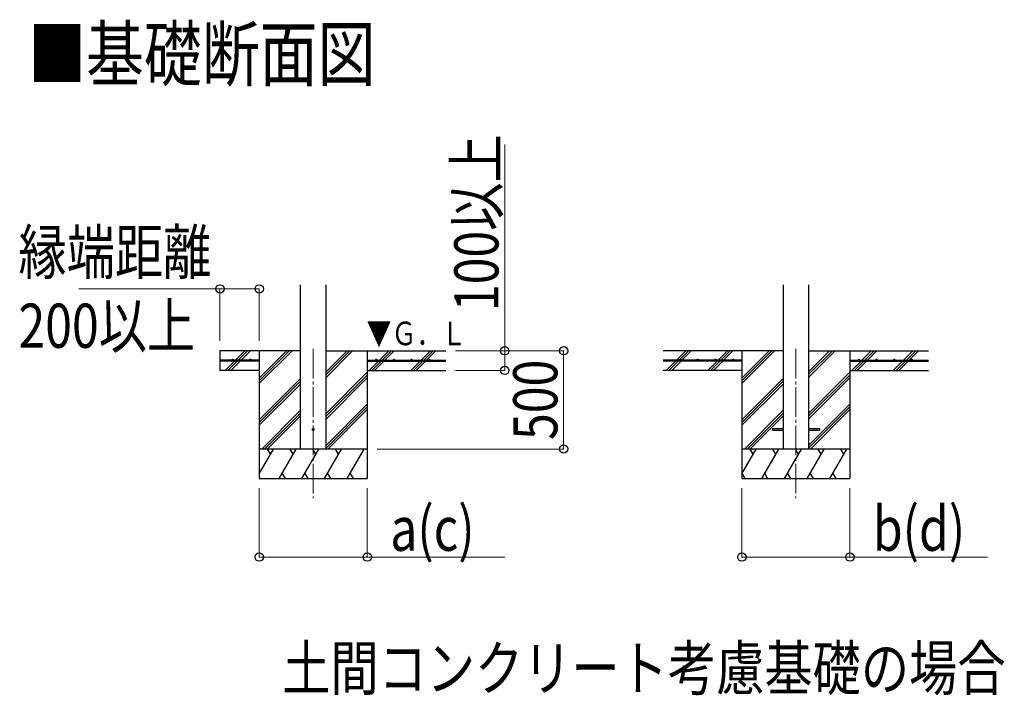
# Model space of a CAD drawing. Units: millimetres. Extents: x 0 to 42050, y 0 to 29700.
# Drawn here: x 19631 to 24644, y 15572 to 19011 of the extents above; entities that cross this region are included whole.
import ezdxf

# ---------------------------------------------------------------- set-up
doc = ezdxf.new("R2010")
doc.units = ezdxf.units.MM
doc.linetypes.add('YCENTER_1', pattern=[13, 10, -1, 1, -1])
for name, color, linetype, lineweight in [('USER1', 3, 'Continuous', 13), ('YKK_12', 2, 'Continuous', 13), ('YKK_13', 4, 'Continuous', 30), ('YKK_A1', 4, 'Continuous', 30), ('YKK_D', 6, 'Continuous', 13)]:
    doc.layers.add(name, color=color, linetype=linetype, lineweight=lineweight)
doc.styles.add('text-b', font='extslim2.shx', dxfattribs={"width": 0.8, "bigfont": 'extfont2.shx'})

msp = doc.modelspace()

# ---------------------------------------------------------------- linework, layer by layer
at = {"layer": 'YKK_12', "linetype": 'YCENTER_1', "ltscale": 15}
for p, q in [((21125.6, 17334.4), (21125.6, 16575.2)), ((23583, 17334.4), (23583, 16575.2))]:
    msp.add_line(p, q, dxfattribs=at)
at = {"layer": 'YKK_13', "ltscale": 20}
for p, q in [((23463.2, 16929.7), (23463.2, 16920.7)), ((23463.2, 16929.7), (23518, 16929.7)), ((23463.2, 16920.7), (23518, 16920.7)), ((23648, 16929.7), (23702.8, 16929.7)), ((23648, 16920.7), (23702.8, 16920.7)), ((23702.8, 16929.7), (23702.8, 16920.7))]:
    msp.add_line(p, q, dxfattribs=at)
msp.add_circle((21125.6, 16925.2), 5, dxfattribs=at)
at = {"layer": 'YKK_A1', "ltscale": 20}
for p, q in [((21060.6, 16825.2), (21060.6, 17660.5)), ((21190.6, 16825.2), (21190.6, 17660.5)), ((23518, 17661.5), (23518, 16825.2)), ((23648, 17661.5), (23648, 16825.2))]:
    msp.add_line(p, q, dxfattribs=at)
at = {"layer": 'YKK_A1'}
for p, q in [((21060.6, 17325.2), (20650.6, 17325.2)), ((20650.6, 17325.2), (20650.6, 17225.2)), ((20729.6, 17277.7), (20777.1, 17325.2)), ((20743.7, 17277.7), (20791.2, 17325.2)), ((20757.9, 17277.7), (20805.4, 17325.2)), ((20850.6, 17325.2), (20850.6, 16675.2)), ((20850.6, 17158.3), (21017.5, 17325.2)), ((20850.6, 17172.4), (21003.4, 17325.2)), ((20850.6, 17186.6), (20989.2, 17325.2)), ((21190.6, 17189.9), (21325.9, 17325.2)), ((21190.6, 17204.1), (21311.7, 17325.2)), ((21190.6, 17218.2), (21297.6, 17325.2)), ((21190.6, 17325.2), (21800.6, 17325.2)), ((21400.6, 17325.2), (21400.6, 16675.2)), ((21462.2, 17277.7), (21509.7, 17325.2)), ((21476.4, 17277.7), (21523.9, 17325.2)), ((21490.5, 17277.7), (21538, 17325.2)), ((21674.4, 17277.7), (21721.9, 17325.2)), ((21688.5, 17277.7), (21736, 17325.2)), ((21702.6, 17277.7), (21750.1, 17325.2)), ((23518, 17325.2), (22908, 17325.2)), ((22974.9, 17277.7), (23022.4, 17325.2)), ((22993.9, 17282.5), (23036.5, 17325.2)), ((23003.1, 17277.7), (23050.6, 17325.2)), ((23187, 17277.7), (23234.5, 17325.2)), ((23201.1, 17277.7), (23248.6, 17325.2)), ((23215.3, 17277.7), (23262.8, 17325.2)), ((23308, 17325.2), (23308, 16675.2)), ((23308, 17158.3), (23474.9, 17325.2)), ((23308, 17172.4), (23460.8, 17325.2)), ((23308, 17186.6), (23446.6, 17325.2)), ((23648, 17189.9), (23783.3, 17325.2)), ((23648, 17204.1), (23769.1, 17325.2)), ((23648, 17218.2), (23755, 17325.2)), ((23648, 17325.2), (24258, 17325.2)), ((23858, 17325.2), (23858, 16675.2)), ((23919.6, 17277.7), (23967.1, 17325.2)), ((23933.8, 17277.7), (23981.3, 17325.2)), ((23947.9, 17277.7), (23995.4, 17325.2)), ((24131.7, 17277.7), (24179.3, 17325.2)), ((24145.9, 17277.7), (24193.4, 17325.2)), ((24160, 17277.7), (24207.5, 17325.2)), ((20850.6, 17277.7), (20650.6, 17277.7)), ((20850.6, 17272.7), (20650.6, 17272.7)), ((20678.5, 17226.6), (20724.6, 17272.7)), ((20691.2, 17225.2), (20738.7, 17272.7)), ((20705.4, 17225.2), (20752.9, 17272.7)), ((20850.6, 17277.7), (20850.6, 17272.7)), ((21400.6, 17277.7), (21800.6, 17277.7)), ((21400.6, 17277.7), (21400.6, 17272.7)), ((21400.6, 17272.7), (21800.6, 17272.7)), ((21409.7, 17225.2), (21457.2, 17272.7)), ((21423.9, 17225.2), (21471.4, 17272.7)), ((21438, 17225.2), (21485.5, 17272.7)), ((21621.9, 17225.2), (21669.4, 17272.7)), ((21636, 17225.2), (21683.5, 17272.7)), ((21650.1, 17225.2), (21697.6, 17272.7)), ((23308, 17277.7), (22908, 17277.7)), ((23308, 17272.7), (22908, 17272.7)), ((22922.4, 17225.2), (22969.9, 17272.7)), ((22936.5, 17225.2), (22984, 17272.7)), ((22950.6, 17225.2), (22998.1, 17272.7)), ((22989, 17277.7), (22990.7, 17279.3)), ((23135.9, 17226.6), (23182, 17272.7)), ((23148.6, 17225.2), (23196.1, 17272.7)), ((23162.8, 17225.2), (23210.3, 17272.7)), ((23308, 17277.7), (23308, 17272.7)), ((23858, 17277.7), (24258, 17277.7)), ((23858, 17277.7), (23858, 17272.7)), ((23858, 17272.7), (24258, 17272.7)), ((23867.1, 17225.2), (23914.6, 17272.7)), ((23881.3, 17225.2), (23928.8, 17272.7)), ((23895.4, 17225.2), (23942.9, 17272.7)), ((24079.2, 17225.2), (24126.7, 17272.7)), ((24093.4, 17225.2), (24140.9, 17272.7)), ((24107.5, 17225.2), (24155, 17272.7)), ((20850.6, 17225.2), (20650.6, 17225.2)), ((21190.6, 17006.1), (21400.6, 17216.1)), ((21190.6, 16991.9), (21400.6, 17201.9)), ((21400.6, 17225.2), (21800.6, 17225.2)), ((23648, 17006.1), (23858, 17216.1)), ((23648, 16991.9), (23858, 17201.9)), ((20850.6, 16974.4), (21060.6, 17184.4)), ((20850.6, 16960.3), (21060.6, 17170.3)), ((20850.6, 16946.1), (21060.6, 17156.1)), ((21190.6, 16977.8), (21400.6, 17187.8)), ((23308, 16974.4), (23518, 17184.4)), ((23308, 16960.3), (23518, 17170.3)), ((23308, 16946.1), (23518, 17156.1)), ((23648, 16977.8), (23858, 17187.8)), ((21190.6, 16843.9), (21400.6, 17053.9)), ((23648, 16843.9), (23858, 17053.9)), ((20863.5, 16825.2), (21060.6, 17022.3)), ((20877.6, 16825.2), (21060.6, 17008.2)), ((21190.6, 16829.8), (21400.6, 17039.8)), ((21200.1, 16825.2), (21400.6, 17025.6)), ((23320.9, 16825.2), (23518, 17022.3)), ((23335, 16825.2), (23518, 17008.2)), ((23648, 16829.8), (23858, 17039.8)), ((23657.5, 16825.2), (23858, 17025.6)), ((20891.8, 16825.2), (21060.6, 16994)), ((23349.2, 16825.2), (23518, 16994)), ((21400.6, 16825.2), (20850.6, 16825.2)), ((20850.6, 16699.7), (20923.1, 16825.2)), ((20908.1, 16799.2), (20893.1, 16825.2)), ((20951.9, 16675.2), (21038.5, 16825.2)), ((21023.5, 16799.2), (21008.5, 16825.2)), ((21067.4, 16675.2), (21154, 16825.2)), ((21139, 16799.2), (21124, 16825.2)), ((21182.9, 16675.2), (21269.5, 16825.2)), ((21254.5, 16799.2), (21239.5, 16825.2)), ((21298.3, 16675.2), (21384.9, 16825.2)), ((21354.9, 16825.2), (21354.9, 16825.2)), ((23858, 16825.2), (23308, 16825.2)), ((23308, 16699.7), (23380.4, 16825.2)), ((23365.4, 16799.2), (23350.4, 16825.2)), ((23409.3, 16675.2), (23495.9, 16825.2)), ((23480.9, 16799.2), (23465.9, 16825.2)), ((23524.8, 16675.2), (23611.4, 16825.2)), ((23596.4, 16799.2), (23581.4, 16825.2)), ((23640.3, 16675.2), (23726.9, 16825.2)), ((23711.9, 16799.2), (23696.9, 16825.2)), ((23755.7, 16675.2), (23842.3, 16825.2)), ((23827.3, 16799.2), (23812.3, 16825.2)), ((20966.9, 16701.1), (20981.9, 16675.2)), ((21082.4, 16701.1), (21097.4, 16675.2)), ((21197.9, 16701.1), (21212.9, 16675.2)), ((21313.3, 16701.1), (21328.3, 16675.2)), ((23308.8, 16701.1), (23323.8, 16675.2)), ((23424.3, 16701.1), (23439.3, 16675.2)), ((23539.8, 16701.1), (23554.8, 16675.2)), ((23655.3, 16701.1), (23670.3, 16675.2)), ((23770.7, 16701.1), (23785.7, 16675.2)), ((20850.6, 16675.2), (21400.6, 16675.2)), ((23308, 16675.2), (23858, 16675.2))]:
    msp.add_line(p, q, dxfattribs=at)
at = {"layer": 'YKK_A1', "linetype": 'Continuous', "ltscale": 25}
for p, q in [((23308, 17225.2), (22908, 17225.2)), ((23858, 17225.2), (24258, 17225.2))]:
    msp.add_line(p, q, dxfattribs=at)
at = {"layer": 'YKK_A1'}
for centre in [(20715.6, 17280.2), (20805.6, 17280.2), (21445.6, 17280.2), (21535.6, 17280.2), (21625.6, 17280.2), (21715.6, 17280.2), (22993, 17280.2), (23083, 17280.2), (23173, 17280.2), (23263, 17280.2), (23903, 17280.2), (23993, 17280.2), (24083, 17280.2), (24173, 17280.2)]:
    msp.add_circle(centre, 2.5, dxfattribs=at)
at = {"layer": 'YKK_D'}
for p, q in [((22100.6, 17325.2), (22100.6, 18375.2)), ((20650.6, 17640.4), (19932.8, 17640.4)), ((20650.6, 17375.2), (20650.6, 17641.4)), ((20650.6, 17640.4), (20850.6, 17640.4)), ((20850.6, 17375.2), (20850.6, 17641.4)), ((21850.6, 17325.2), (22401.6, 17325.2)), ((21850.6, 17325.2), (22101.6, 17325.2)), ((22100.6, 17225.2), (22100.6, 17325.2)), ((22400.6, 16825.2), (22400.6, 17325.2)), ((21850.6, 17225.2), (22101.6, 17225.2)), ((21450.6, 16825.2), (22401.6, 16825.2)), ((20850.6, 16625.2), (20850.6, 16274.2)), ((21400.6, 16625.2), (21400.6, 16274.2)), ((23308, 16625.2), (23308, 16274.2)), ((23858, 16625.2), (23858, 16274.2)), ((20850.6, 16275.2), (21400.6, 16275.2)), ((21400.6, 16275.2), (22101.6, 16275.2)), ((23308, 16275.2), (23858, 16275.2)), ((23858, 16275.2), (24559, 16275.2))]:
    msp.add_line(p, q, dxfattribs=at)
at = {"layer": 'YKK_D', "linetype": 'ByBlock', "lineweight": -2}
for centre in [(20650.6, 17640.4), (20850.6, 17640.4), (22100.6, 17325.2), (22400.6, 17325.2), (22100.6, 17225.2), (22400.6, 16825.2), (20850.6, 16275.2), (21400.6, 16275.2), (23308, 16275.2), (23858, 16275.2)]:
    msp.add_circle(centre, 21.2, dxfattribs=at)

# ---------------------------------------------------------------- texts
at = {"layer": 'USER1', "style": 'text-b', "width": 0.8}
for s, height, p in [('■基礎断面図', 270, (19674.3, 18701.1)), ('土間コンクリート考慮基礎の場合', 225, (20967.1, 15597.5))]:
    msp.add_text(s, height=height, dxfattribs=at).set_placement(p)
at = {"layer": 'YKK_A1', "style": 'text-b', "width": 0.77707}
msp.add_text('▼Ｇ．Ｌ', height=120, dxfattribs=at).set_placement((21396.8, 17353.6))
at = {"layer": 'YKK_D', "style": 'text-b', "width": 0.8}
for s, p in [('100以上', (22068.6, 17527.2)), ('500', (22368.6, 16871.2))]:
    msp.add_text(s, height=225, rotation=90, dxfattribs=at).set_placement(p)
for s, p in [('縁端距離', (19624.6, 17715.4)), ('200以上', (19624.6, 17340.4)), ('a(c)', (21517.6, 16307.2)), ('b(d)', (23975, 16307.2))]:
    msp.add_text(s, height=225, dxfattribs=at).set_placement(p)

doc.saveas('drawing.dxf')
